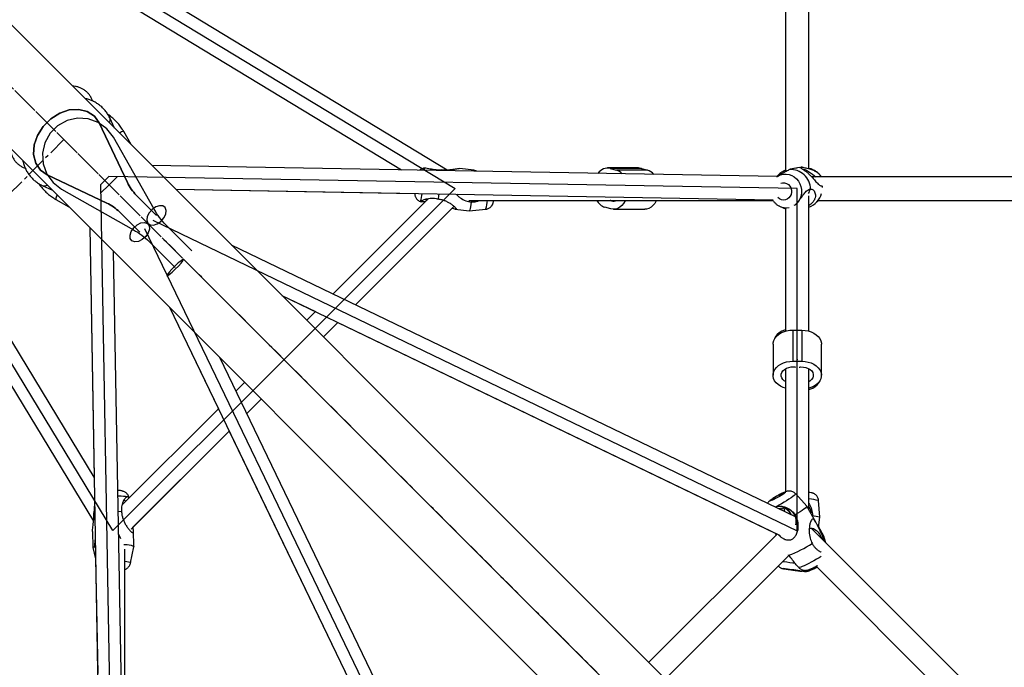
# Model space of a CAD drawing. Units: millimetres. Extents: x -4025 to 4422, y -4093 to 4358.
# Drawn here: x -798 to -127, y 739 to 1181 of the extents above; entities that cross this region are included whole.
import ezdxf

# ---------------------------------------------------------------- set-up
doc = ezdxf.new("R2010")
doc.units = ezdxf.units.MM
doc.header["$PDSIZE"] = -1
doc.linetypes.add('CENTERX2', pattern=[20.32, 12.7, -2.54, 2.54, -2.54])

msp = doc.modelspace()

# ---------------------------------------------------------------- linework, layer by layer
at = {"color": 7, "linetype": 'Continuous'}
for p, q in [((-1080.63, 1417.39), (-501.33, 1065.77)), ((-1080.63, 1417.39), (-501.33, 1065.77)), ((-734.67, 832.46), (-1086.29, 1411.74)), ((-734.67, 832.46), (-1086.29, 1411.74)), ((-744.06, 1110.59), (-724.82, 1069.95)), ((-724.82, 1069.95), (-744.05, 1110.59)), ((-706.62, 1051.75), (-734.31, 1100.84)), ((-779.49, 1075.16), (-738.85, 1055.93)), ((-738.85, 1055.92), (-779.49, 1075.15)), ((-734.67, 599.08), (-743.05, 1068.49)), ((-267.98, 1065.77), (-737.39, 1074.15)), ((-769.74, 1065.41), (-720.65, 1037.73)), ((-718.78, 1061.34), (-704.96, 1047.52)), ((-704.96, 1047.52), (-718.78, 1061.34)), ((-501.33, 1065.77), (-618, 949.12)), ((-501.33, 1065.77), (-618, 949.12)), ((-267.98, 832.43), (-267.98, 1065.77)), ((-716.42, 1036.06), (-730.24, 1049.88)), ((-730.24, 1049.88), (-716.42, 1036.07)), ((-707.59, 1044.35), (-267.98, 832.43)), ((-680.79, 1023.35), (-698.51, 1041.07)), ((-713.25, 1038.69), (-501.33, 599.08)), ((-709.97, 1029.61), (-692.25, 1011.89)), ((-686.52, 1017.62), (-140.77, 471.87)), ((-618, 949.12), (-734.67, 832.46)), ((-618, 949.12), (-734.67, 832.46))]:
    msp.add_line(p, q, dxfattribs=at)
at = {"color": 7, "linetype": 'CENTERX2'}
for p, q in [((-897.63, 1228.74), (1295.05, -963.95)), ((198.71, 132.39), (-897.63, 1228.74)), ((-897.63, 1228.74), (198.71, 132.39)), ((198.71, 132.39), (-796.29, 1127.4)), ((-768.16, 1099.26), (-827.33, 1040.1)), ((-768.16, 1099.26), (-686.52, 1017.62)), ((-743.07, 1062.71), (-737.34, 1068.44)), ((-740.22, 1071.31), (-743.05, 1068.49)), ((-737.34, 1068.44), (-740.22, 1071.31)), ((-740.21, 1071.32), (-737.39, 1074.15)), ((-737.34, 1068.44), (-740.21, 1071.32)), ((-731.61, 1074.17), (-737.34, 1068.44))]:
    msp.add_line(p, q, dxfattribs=at)
at = {"color": 7, "linetype": 'Continuous', "lineweight": 25}
for p, q in [((-735.81, 1198.74), (-537.86, 1078.59)), ((-735.8, 1198.74), (-537.86, 1078.59)), ((-506.7, 1078.39), (-704.97, 1198.74)), ((-275.98, 1198.74), (-275.98, 1077.26)), ((-259.98, 1079.21), (-259.98, 1198.74)), ((143.58, 229.95), (-805.07, 1178.6)), ((-847.49, 1136.17), (101.18, 187.5)), ((-733.54, 1107.06), (-736.82, 1114.01)), ((-722.29, 1095.82), (-727.34, 1104.77)), ((-281.69, 1074.02), (-708.1, 1081.63)), ((-521.97, 1079.83), (-522.3, 1079.79)), ((-510.84, 1078.51), (-510.86, 1078.11)), ((-498.01, 1079.43), (-498.03, 1079.44)), ((-488.45, 1078.32), (-498.01, 1079.43)), ((-486.59, 1077.67), (-488.45, 1078.32)), ((-376.13, 1079.87), (-397.34, 1079.87)), ((-395.46, 1079.6), (-391.3, 1078.42)), ((-374.25, 1079.6), (-395.46, 1079.6)), ((-370.09, 1078.42), (-391.3, 1078.42)), ((-374.25, 1079.6), (-370.09, 1078.42)), ((-281.28, 1074.71), (-281.89, 1074.02)), ((-266.75, 1080.24), (-272.6, 1079.08)), ((-266.75, 1080.24), (-264.87, 1080.47)), ((-255.58, 1077.79), (-258.54, 1079.24)), ((-255.87, 1077.73), (-256.11, 1077.85)), ((-255.87, 1077.73), (-255.63, 1077.61)), ((-255.58, 1077.79), (-255.34, 1077.67)), ((-254.21, 1076.7), (-254.91, 1077.16)), ((-782.91, 1067.92), (-775.96, 1064.64)), ((-782.91, 1067.92), (-775.96, 1064.63)), ((-41.42, 1073.77), (-258.07, 1073.77)), ((-747.49, 868.99), (-867.63, 1066.93)), ((-747.49, 868.99), (-867.63, 1066.93)), ((-691.8, 1065.33), (-284.4, 1058.07)), ((-691.8, 1065.33), (-528.85, 1062.42)), ((-251.03, 1067.66), (-250.98, 1067.71)), ((-251.03, 1067.66), (-250.96, 1066.46)), ((-773.67, 1058.44), (-764.72, 1053.39)), ((-519.37, 1059.05), (-584.52, 993.9)), ((-525.45, 1057.17), (-524.99, 1057)), ((-524.96, 1056.95), (-524.55, 1056.81)), ((-492.03, 1057.77), (-284.59, 1057.77)), ((-475.85, 1054.82), (-475.64, 1055.24)), ((-391.63, 1057.49), (-394.73, 1057.49)), ((-259.98, 968.56), (-259.98, 1060.91)), ((-254.39, 1056.89), (-253.48, 1057.93)), ((-253.62, 1057.77), (-44.26, 1057.77)), ((-569.25, 986.54), (-502.43, 1053.36)), ((-569.25, 986.54), (-503.4, 1052.39)), ((-501.26, 1051.72), (-501.24, 1051.72)), ((-501.24, 1051.72), (-491.68, 1050.61)), ((-491.67, 1050.61), (-480.36, 1051.76)), ((-480.24, 1051.91), (-480.36, 1051.76)), ((-480.32, 1051.79), (-480.12, 1051.81)), ((-395.06, 1051.95), (-399.22, 1053.13)), ((-393.18, 1051.68), (-371.97, 1051.68)), ((-280.1, 1053.82), (-280.34, 1053.94)), ((-280.1, 1053.82), (-277.14, 1052.37)), ((-275.98, 1052.14), (-275.98, 968.59)), ((-275.98, 1051.87), (-275.98, 969.52)), ((-867.63, 1036.09), (-747.96, 838.94)), ((-750.52, 1039.2), (-742.73, 602.19)), ((-750.52, 1039.2), (-747.49, 868.99)), ((-726.94, 614.35), (-734.23, 1022.91)), ((-269.26, 841.92), (-653.74, 1027.27)), ((-619.45, 992.98), (-279.61, 829.15)), ((-619.44, 992.97), (-596.51, 981.92)), ((-696.17, 984.85), (-517.06, 613.29)), ((-696.17, 984.85), (-662.8, 915.63)), ((-596.51, 981.92), (-602.45, 975.98)), ((-591.14, 964.66), (-581.24, 974.56)), ((-591.13, 964.66), (-581.24, 974.56)), ((-581.24, 974.56), (-283.12, 830.84)), ((-270.86, 969.27), (-270.86, 948.06)), ((-270.86, 969.27), (-264.86, 969.24)), ((-264.86, 969.24), (-264.86, 948.02)), ((-284.48, 959.73), (-284.48, 938.51)), ((-251.48, 938.48), (-251.48, 959.69)), ((-497.77, 610.13), (-661.88, 950.55)), ((-270.86, 948.06), (-264.86, 948.02)), ((-275.98, 942.93), (-275.98, 858.98)), ((-259.98, 846.6), (-259.98, 942.89)), ((-644.88, 933.55), (-650.82, 927.61)), ((-275.98, 929.65), (-275.98, 858.98)), ((-643.46, 912.35), (-633.56, 922.24)), ((-643.46, 912.35), (-633.56, 922.24)), ((-662.8, 915.63), (-728.49, 849.95)), ((-722.26, 833.55), (-655.44, 900.36)), ((-721.05, 834.77), (-655.44, 900.36)), ((-655.44, 900.36), (-519.74, 618.86)), ((-723.62, 854.82), (-723.67, 855)), ((-261.44, 849.16), (-269.03, 857.58)), ((-252.56, 841.68), (-253.4, 853.04)), ((-277.13, 847.85), (-276.74, 845.53)), ((-272.97, 845.17), (-275.92, 847.67)), ((-255.28, 838.31), (-261.42, 849.14)), ((-747.69, 844.21), (-747.05, 844.41)), ((-271.83, 843.17), (-272.96, 845.16)), ((-253.56, 834.7), (-252.56, 841.68)), ((-35.88, 611.64), (-258.14, 833.9)), ((-249.87, 828.77), (-253.5, 835.17)), ((-748.61, 831.83), (-748.37, 820.92)), ((-748.61, 831.83), (-748.61, 831.83)), ((-730.79, 830.09), (-729.47, 827.13)), ((-720.48, 821.53), (-720.72, 832.44)), ((-720.72, 832.44), (-720.72, 832.44)), ((-282.31, 829.41), (-369.1, 742.63)), ((-283.12, 830.85), (-282.3, 829.4)), ((-248.47, 824.23), (-249.86, 828.75)), ((-748.37, 820.86), (-746.49, 813.23)), ((-726.67, 614.26), (-726.67, 819.74)), ((-722.69, 810.41), (-720.49, 821.47)), ((-746.49, 813.24), (-745.1, 734.98)), ((-357.78, 731.31), (-273.63, 815.47)), ((-273.82, 815.68), (-273.98, 815.95)), ((-268.7, 809.24), (-266.93, 807.28)), ((-255.09, 808.23), (-57.63, 610.76))]:
    msp.add_line(p, q, dxfattribs=at)
at = {"color": 7, "linetype": 'Continuous', "flags": 128}
for points in [[(-779.49, 1075.15), (-784.15, 1078.48), (-787.33, 1083.26), (-788.77, 1089.1), (-788.37, 1095.55), (-786.15, 1102.09), (-782.29, 1108.2), (-777.1, 1113.39), (-770.99, 1117.25), (-764.45, 1119.47), (-758, 1119.87), (-752.16, 1118.43), (-747.38, 1115.25), (-744.06, 1110.59)], [(-744.05, 1110.59), (-747.38, 1115.25), (-752.16, 1118.43), (-758, 1119.87), (-764.45, 1119.47), (-770.99, 1117.25), (-777.1, 1113.39), (-782.29, 1108.2), (-786.15, 1102.1), (-788.37, 1095.55), (-788.77, 1089.1), (-787.33, 1083.26), (-784.15, 1078.48), (-779.49, 1075.16)], [(-734.31, 1100.84), (-738.76, 1106.63), (-744.66, 1110.93), (-751.53, 1113.41), (-758.84, 1113.86), (-765.99, 1112.25), (-772.42, 1108.71), (-777.61, 1103.52), (-781.15, 1097.09), (-782.76, 1089.94), (-782.3, 1082.64), (-779.83, 1075.76), (-775.52, 1069.86), (-769.74, 1065.41)], [(-724.82, 1069.95), (-724.23, 1068.75), (-723.58, 1067.59), (-722.89, 1066.46), (-722.16, 1065.36), (-721.38, 1064.3), (-720.55, 1063.27), (-719.69, 1062.28), (-718.78, 1061.34)], [(-718.78, 1061.34), (-719.69, 1062.29), (-720.55, 1063.27), (-721.38, 1064.3), (-722.16, 1065.36), (-722.89, 1066.46), (-723.58, 1067.59), (-724.23, 1068.76), (-724.82, 1069.95)], [(-738.85, 1055.93), (-737.65, 1055.33), (-736.49, 1054.68), (-735.35, 1053.99), (-734.26, 1053.26), (-733.2, 1052.48), (-732.17, 1051.66), (-731.18, 1050.79), (-730.24, 1049.88)], [(-730.24, 1049.88), (-731.19, 1050.79), (-732.17, 1051.65), (-733.2, 1052.48), (-734.26, 1053.26), (-735.36, 1053.99), (-736.49, 1054.68), (-737.65, 1055.33), (-738.85, 1055.92)], [(-700.6, 1053.97), (-702.87, 1054.16), (-705.46, 1053.33), (-707.98, 1051.62), (-710.03, 1049.28), (-711.32, 1046.68), (-711.64, 1044.2), (-710.94, 1042.23), (-709.33, 1041.07), (-707.06, 1040.88), (-704.47, 1041.71), (-701.95, 1043.42), (-699.9, 1045.76), (-698.61, 1048.36), (-698.29, 1050.84), (-698.99, 1052.81), (-700.6, 1053.97)], [(-698.51, 1041.07), (-699.68, 1042.28), (-700.81, 1043.53), (-701.89, 1044.81), (-702.93, 1046.13), (-703.93, 1047.49), (-704.87, 1048.88), (-705.77, 1050.3), (-706.62, 1051.75)], [(-722.87, 1031.7), (-723.05, 1033.97), (-722.23, 1036.56), (-720.51, 1039.08), (-718.18, 1041.13), (-715.58, 1042.42), (-713.1, 1042.74), (-711.13, 1042.04), (-709.96, 1040.43), (-709.78, 1038.16), (-710.61, 1035.57), (-712.32, 1033.05), (-714.66, 1031), (-717.26, 1029.71), (-719.74, 1029.39), (-721.71, 1030.09), (-722.87, 1031.7)], [(-720.65, 1037.73), (-719.2, 1036.87), (-717.78, 1035.98), (-716.39, 1035.03), (-715.03, 1034.03), (-713.71, 1032.99), (-712.42, 1031.91), (-711.18, 1030.78), (-709.97, 1029.61)], [(-697.49, 1006.31), (-696.24, 1007.16), (-694.39, 1008.72), (-692.21, 1010.77), (-690.03, 1012.99), (-688.2, 1015.04), (-686.98, 1016.61), (-686.56, 1017.47), (-687.01, 1017.48), (-688.26, 1016.63), (-690.11, 1015.07), (-692.29, 1013.02), (-694.46, 1010.8), (-696.3, 1008.75), (-697.52, 1007.18), (-697.93, 1006.32), (-697.49, 1006.31)]]:
    msp.add_lwpolyline(points, dxfattribs=at)
at = {"color": 7, "linetype": 'Continuous', "lineweight": 25, "flags": 128}
for points in [[(-488.45, 1078.32), (-488.36, 1078.14), (-488.32, 1077.71)], [(-376.13, 1079.87), (-375.81, 1079.86), (-374.25, 1079.6)], [(-281.85, 1073.88), (-281.07, 1074.37), (-279.31, 1075.16), (-277.43, 1075.6), (-275.5, 1075.68), (-273.58, 1075.38), (-271.73, 1074.73), (-270.02, 1073.74), (-268.49, 1072.44), (-267.19, 1070.88), (-266.17, 1069.11), (-265.46, 1067.18), (-265.08, 1065.15), (-265.05, 1063.09), (-265.36, 1061.07), (-266.01, 1059.15), (-266.97, 1057.4), (-268.22, 1055.86), (-269.71, 1054.59), (-270.18, 1054.28)], [(-272.03, 1079.19), (-270.16, 1079.71), (-268.12, 1079.97)], [(-264.27, 1079.14), (-263.8, 1079.08), (-262.79, 1078.79), (-261.6, 1078.28), (-260.29, 1077.56), (-258.91, 1076.67), (-257.5, 1075.65), (-256.15, 1074.53), (-255.31, 1073.77)], [(-259.98, 1079.84), (-258.91, 1079.41), (-258.54, 1079.24)], [(-279.13, 1069.57), (-278, 1069.8), (-276.61, 1069.75), (-275.26, 1069.33), (-274.04, 1068.57), (-273.04, 1067.52), (-272.3, 1066.24), (-271.88, 1064.81), (-271.81, 1063.33), (-272.09, 1061.88), (-272.69, 1060.56), (-273.59, 1059.45), (-274.73, 1058.62), (-276.03, 1058.13), (-277.41, 1057.99), (-278.8, 1058.23), (-280.09, 1058.83), (-281.1, 1059.63)], [(-512.48, 1062.13), (-512.68, 1060.67), (-512.96, 1058.78)], [(-260.3, 1062.47), (-259.92, 1063.15), (-259.51, 1064.07), (-259.34, 1064.78), (-259.42, 1065.25), (-259.5, 1065.34)], [(-524.83, 1057.1), (-524.96, 1056.95), (-524.96, 1056.95)], [(-490.38, 1056.62), (-490.65, 1054.89), (-490.91, 1053.41), (-491.15, 1052.21), (-491.36, 1051.33), (-491.54, 1050.79), (-491.68, 1050.61), (-491.68, 1050.61)], [(-394.73, 1057.49), (-395.13, 1057.65), (-395.49, 1057.77)], [(-385.2, 1057.77), (-385.37, 1057.43), (-386.38, 1055.72), (-387.57, 1054.26), (-388.92, 1053.1), (-390.38, 1052.28), (-391.92, 1051.8), (-393.5, 1051.69), (-395.06, 1051.95)], [(-363.99, 1057.77), (-364.15, 1057.43), (-365.16, 1055.72), (-366.36, 1054.26), (-367.7, 1053.1), (-369.17, 1052.28), (-370.71, 1051.8), (-371.97, 1051.68)], [(-275.98, 1051.87), (-276.76, 1052.19), (-277.14, 1052.37)], [(-284.48, 959.73), (-284.43, 960.6), (-284.04, 962.15), (-283.3, 963.64), (-282.22, 965.02), (-280.83, 966.25), (-279.18, 967.31), (-277.3, 968.16), (-275.25, 968.78), (-273.09, 969.16), (-270.86, 969.27)], [(-275.98, 969.52), (-276.67, 969.29), (-278.57, 968.46), (-280.25, 967.43), (-281.67, 966.21), (-282.79, 964.85), (-283.57, 963.37), (-283.78, 962.76)], [(-264.86, 969.24), (-262.64, 969.09), (-260.49, 968.69), (-258.45, 968.04), (-256.6, 967.17), (-254.97, 966.09), (-253.62, 964.84), (-252.57, 963.45), (-251.87, 961.95), (-251.52, 960.39), (-251.48, 959.69)], [(-275.98, 929.65), (-277.51, 930.16), (-279.37, 931.03), (-280.99, 932.11), (-282.35, 933.36), (-283.39, 934.76), (-284.1, 936.25), (-284.44, 937.81), (-284.43, 939.39), (-284.04, 940.94), (-283.3, 942.43), (-282.22, 943.81), (-280.83, 945.04), (-279.18, 946.1), (-277.3, 946.95), (-275.25, 947.57), (-273.09, 947.94), (-270.86, 948.06)], [(-264.86, 948.02), (-262.64, 947.88), (-260.49, 947.48), (-258.45, 946.83), (-256.6, 945.96), (-254.97, 944.88), (-253.62, 943.63), (-252.57, 942.23), (-251.87, 940.74), (-251.52, 939.18), (-251.54, 937.6), (-251.92, 936.05), (-252.67, 934.56), (-253.75, 933.18), (-255.13, 931.95), (-256.78, 930.89), (-258.66, 930.04), (-259.98, 929.61)], [(-275.98, 934.1), (-276.78, 934.61), (-277.84, 935.6), (-278.57, 936.73), (-278.94, 937.94), (-278.93, 939.18), (-278.53, 940.39), (-277.77, 941.51), (-276.68, 942.49), (-275.31, 943.27), (-273.74, 943.82), (-272.04, 944.12), (-270.28, 944.15)], [(-270.28, 944.15), (-269.69, 944.12), (-269.13, 944.09)], [(-266.69, 944.08), (-266.13, 944.09), (-265.54, 944.12)], [(-265.54, 944.12), (-263.79, 944.07), (-262.09, 943.75), (-260.53, 943.18), (-259.19, 942.38), (-258.12, 941.39), (-257.39, 940.26), (-257.02, 939.05), (-257.04, 937.81), (-257.44, 936.6), (-258.2, 935.48), (-259.29, 934.5), (-259.98, 934.06)], [(-259.98, 928.69), (-259.29, 928.92), (-257.39, 929.74), (-255.71, 930.78), (-254.29, 931.99), (-253.18, 933.36), (-252.39, 934.83), (-252.18, 935.45)], [(-731.26, 856.32), (-731.03, 856.31), (-729.18, 856.22), (-727.53, 856.08), (-726.11, 855.9), (-724.99, 855.68), (-724.2, 855.43), (-723.75, 855.15), (-723.67, 855)], [(-279.14, 857.52), (-278.03, 858.06), (-277.12, 858.46), (-276.47, 858.68), (-276.11, 858.72), (-276.08, 858.58), (-276.37, 858.26), (-276.96, 857.78), (-277.82, 857.18), (-278.9, 856.49), (-280.12, 855.75), (-281.41, 855.01), (-282.69, 854.32), (-283.87, 853.72), (-284.89, 853.25), (-285.68, 852.93), (-286.19, 852.8), (-286.39, 852.85), (-286.26, 853.08), (-285.81, 853.49), (-285.08, 854.03), (-284.1, 854.69), (-282.95, 855.41), (-281.68, 856.15), (-280.39, 856.87), (-279.14, 857.52)], [(-269.03, 857.58), (-269.06, 857.35), (-269.39, 856.94), (-270.04, 856.37), (-270.98, 855.65), (-272.17, 854.81), (-273.59, 853.88), (-275.18, 852.89), (-276.89, 851.86), (-278.67, 850.83), (-280.46, 849.84), (-282.21, 848.91), (-282.96, 848.53)], [(-278.51, 846.38), (-278.34, 847.6), (-278.29, 847.84)], [(-261.44, 849.16), (-261.44, 849.16), (-261.46, 848.9), (-261.79, 848.47), (-262.43, 847.88), (-263.36, 847.14), (-264.55, 846.28), (-265.98, 845.31), (-267.6, 844.27), (-269.38, 843.17)], [(-731.07, 845.67), (-730.88, 845.67), (-728.79, 845.6)], [(-259.84, 833.31), (-259.42, 833.81), (-258.72, 834.17), (-257.87, 834.21), (-256.91, 833.93), (-255.88, 833.33), (-254.82, 832.45), (-253.77, 831.31), (-252.78, 829.96), (-251.89, 828.47), (-251.13, 826.89)], [(-250.77, 828.77), (-250.17, 828.87), (-249.88, 828.79), (-249.86, 828.75)], [(-748.37, 820.86), (-748.37, 820.87), (-748.25, 821.19), (-747.78, 821.51), (-746.96, 821.83)], [(-727.19, 823.07), (-726.85, 823.05), (-725.07, 822.89), (-723.53, 822.69), (-722.27, 822.45), (-721.33, 822.18), (-720.73, 821.89), (-720.49, 821.58), (-720.49, 821.47)], [(-251.73, 814.82), (-253.09, 813.97), (-254.81, 812.94), (-256.59, 811.91), (-258.38, 810.92), (-260.13, 809.99), (-261.77, 809.16), (-263.26, 808.45), (-264.55, 807.89), (-265.59, 807.49), (-266.35, 807.26), (-266.81, 807.22), (-266.93, 807.28)], [(-726.67, 811.61), (-726.56, 811.6), (-725.14, 811.41), (-724.02, 811.19), (-723.23, 810.94), (-722.78, 810.66), (-722.69, 810.41)], [(-269.33, 810.03), (-271.05, 810.28), (-273.09, 810.57), (-275.06, 810.85), (-276.91, 811.11), (-277.86, 811.24)], [(-277.61, 806.6), (-277.65, 806.6), (-277.63, 806.58), (-277.24, 806.51), (-276.51, 806.39), (-275.48, 806.23), (-274.23, 806.05), (-272.82, 805.84), (-271.35, 805.63)], [(-272.19, 805.86), (-270.88, 805.67), (-269.65, 805.49), (-268.57, 805.33), (-267.74, 805.19), (-267.2, 805.11), (-267.01, 805.07), (-267.18, 805.08), (-267.68, 805.14), (-268.5, 805.24), (-269.56, 805.39), (-270.78, 805.56), (-272.09, 805.75), (-273.37, 805.93), (-274.54, 806.11), (-275.5, 806.25), (-276.19, 806.36), (-276.56, 806.43), (-276.57, 806.44), (-276.24, 806.41), (-275.57, 806.32), (-274.62, 806.2), (-273.47, 806.04), (-272.19, 805.86)], [(-254.51, 807.64), (-254.53, 807.63), (-255.81, 806.94), (-256.99, 806.34), (-258.01, 805.87), (-258.8, 805.56), (-259.31, 805.42), (-259.5, 805.47), (-259.38, 805.7), (-258.93, 806.11), (-258.3, 806.58)], [(-271.35, 805.63), (-269.91, 805.42), (-268.59, 805.24), (-267.47, 805.09), (-266.62, 804.98), (-266.1, 804.92), (-265.94, 804.91), (-266.03, 804.93)]]:
    msp.add_lwpolyline(points, dxfattribs=at)
at = {"color": 7, "linetype": 'Continuous', "lineweight": 25}
for centre, radius, start, end in [((-740.52, 1112.56), 3.98, 330.42619, 21.46138), ((-726.66, 1097.57), 7.23, 95.37443, 120.15702), ((-525.47, 1078.77), 3.33, 352.00963, 17.87551), ((-397.24, 1071.87), 7.93, 77.05316, 146.94377), ((-393.84, 1070.15), 8.65, 41.72106, 72.93541), ((-372.83, 1069.81), 9.03, 39.18439, 72.33176), ((-271.8, 1066.37), 12.63, 109.31873, 142.69893), ((-272.65, 1065.1), 13.78, 1.74111, 92.71138), ((-260.23, 1068.31), 10.56, 63.88402, 78.32176), ((-260.96, 1067.49), 11.44, 33.33153, 62.21705), ((-781.45, 1071.63), 3.98, 248.53907, 299.57378), ((-766.47, 1057.76), 7.23, 149.84298, 174.62557), ((-557.48, 1066.19), 33.89, 344.43716, 353.4671), ((-264.08, 1065.58), 13.02, 288.33136, 346.51308), ((-518.74, 1063.79), 6.04, 240.10014, 253.75442), ((-489.33, 1066.11), 8.76, 252.02625, 287.97375), ((-522.78, 1063.03), 43.96, 345.34559, 353.13543), ((-395.94, 1062.56), 9.98, 208.63412, 250.82727), ((-393.18, 1061.38), 4.19, 248.26704, 300.62105), ((-275.53, 1063.04), 10.29, 243.6776, 281.55805), ((-726.99, 851.59), 1.41, 41.06048, 90.59953), ((-274.29, 764.68), 94.95, 80.46754, 81.33327), ((-282.59, 691.14), 164.51, 79.78182, 82.10167), ((-277.65, 838.73), 9.06, 345.13183, 108.21436), ((-267.11, 843.87), 8.7, 359.65666, 35.02078), ((-275.4, 847.18), 3.16, 293.29899, 320.33469), ((-268.02, 763.76), 79.44, 78.78194, 82.48323), ((-302.5, 892.36), 81.87, 290.51163, 303.12699), ((-313.51, 515.16), 293.64, 80.69356, 82.97812)]:
    msp.add_arc(centre, radius, start, end, dxfattribs=at)
for points, knots in [([(-748.56, 1125.54), (-748.64, 1125.79), (-748.96, 1126.76), (-749.78, 1128.35), (-751.05, 1130.2), (-752.56, 1131.81), (-754.26, 1133.15), (-756.13, 1134.22), (-758.13, 1135.03), (-760.19, 1135.59), (-761.6, 1135.74), (-762.29, 1135.81)], [0, 0, 0, 0, 0.04255, 0.169629, 0.292892, 0.412754, 0.530793, 0.648223, 0.766565, 0.887404, 1, 1, 1, 1]), ([(-736.82, 1114.01), (-737.09, 1114.54), (-737.76, 1115.9), (-739.09, 1117.94), (-740.84, 1120.07), (-742.81, 1121.98), (-744.99, 1123.64), (-747.35, 1125.05), (-749.87, 1126.18), (-752.02, 1126.93), (-753.34, 1127.19), (-753.74, 1127.27)], [0, 0, 0, 0, 0.079186, 0.204101, 0.328325, 0.451898, 0.575157, 0.698378, 0.821927, 0.946129, 1, 1, 1, 1]), ([(-727.34, 1104.77), (-727.67, 1105.33), (-728.55, 1106.84), (-730.21, 1109.14), (-732.35, 1111.61), (-734.74, 1113.84), (-736.66, 1115.4), (-737.84, 1116.13), (-738.09, 1116.28)], [0, 0, 0, 0, 0.123431, 0.328618, 0.533843, 0.739057, 0.944265, 1, 1, 1, 1]), ([(-804.69, 1093.36), (-804.66, 1092.98), (-804.58, 1091.85), (-804.17, 1090.06), (-803.46, 1087.95), (-802.43, 1085.96), (-801.12, 1084.14), (-799.58, 1082.56), (-797.86, 1081.26), (-796.14, 1080.28), (-794.95, 1079.85), (-794.44, 1079.67)], [0, 0, 0, 0, 0.063335, 0.185658, 0.3037, 0.431083, 0.554063, 0.673817, 0.791944, 0.909599, 1, 1, 1, 1]), ([(-796.16, 1084.84), (-796.09, 1084.47), (-795.84, 1083.14), (-795.08, 1080.98), (-793.92, 1078.4), (-792.48, 1076), (-790.79, 1073.81), (-788.87, 1071.85), (-786.74, 1070.12), (-784.73, 1068.83), (-783.41, 1068.17), (-782.91, 1067.92)], [0, 0, 0, 0, 0.049948, 0.17791, 0.30459, 0.430061, 0.554512, 0.678228, 0.801556, 0.924761, 1, 1, 1, 1]), ([(-522.33, 1079.75), (-522.51, 1079.74), (-523.08, 1079.71), (-523.96, 1079.39), (-524.86, 1078.93), (-525.32, 1078.53), (-525.51, 1078.37)], [0, 0, 0, 0, 0.151666, 0.482306, 0.78629, 1, 1, 1, 1]), ([(-510.84, 1078.51), (-511.61, 1078.48), (-513.14, 1078.44), (-515.34, 1078.62), (-517.4, 1078.96), (-519.45, 1079.4), (-521.14, 1079.82), (-521.74, 1079.8), (-521.97, 1079.79)], [0, 0, 0, 0, 0.162025, 0.324, 0.48469, 0.645277, 0.863991, 1, 1, 1, 1]), ([(-498.01, 1079.4), (-498.07, 1079.41), (-498.33, 1079.48), (-499.5, 1079.3), (-501.18, 1079.03), (-503.55, 1078.65), (-506.79, 1078.24), (-509.56, 1078.42), (-510.84, 1078.51)], [0, 0, 0, 0, 0.046154, 0.22645, 0.356364, 0.489869, 0.763558, 1, 1, 1, 1]), ([(-273.3, 1078.86), (-273.58, 1078.65), (-274.14, 1078.21), (-275.41, 1077.52), (-276.96, 1076.78), (-278.91, 1075.81), (-280.65, 1074.9), (-281.63, 1074.07), (-281.81, 1073.92)], [0, 0, 0, 0, 0.174663, 0.354463, 0.527541, 0.705921, 0.945176, 1, 1, 1, 1]), ([(-272.59, 1079.05), (-272.51, 1079.07), (-272.3, 1079.11), (-272.91, 1078.96), (-273.3, 1078.86)], [0, 0, 0, 0, 0.369517, 1, 1, 1, 1]), ([(-264.87, 1080.47), (-265.12, 1080.41), (-265.6, 1080.3), (-265.8, 1080.15), (-265.66, 1079.95), (-265.14, 1079.63), (-264.2, 1079.08), (-262.87, 1078.18), (-261.23, 1076.88), (-259.58, 1075.36), (-257.85, 1073.57), (-256.4, 1071.92), (-255.16, 1070.48), (-253.84, 1069.02), (-252.56, 1067.78), (-251.64, 1067.73), (-251.26, 1067.71)], [0, 0, 0, 0, 0.069696, 0.131906, 0.195592, 0.264543, 0.335714, 0.412082, 0.475034, 0.538312, 0.594903, 0.674794, 0.732361, 0.791518, 0.912793, 1, 1, 1, 1]), ([(-251.56, 1073.77), (-251.79, 1074.17), (-252.37, 1075.18), (-253.93, 1076.61), (-256.13, 1077.95), (-258.34, 1078.78), (-260.35, 1079.32), (-262.46, 1079.79), (-263.99, 1080.13), (-264.7, 1080.4), (-264.87, 1080.47)], [0, 0, 0, 0, 0.085158, 0.213333, 0.32822, 0.488789, 0.596952, 0.708185, 0.930832, 1, 1, 1, 1]), ([(-785.18, 1069.19), (-785.02, 1068.93), (-784.28, 1067.74), (-782.71, 1065.81), (-780.48, 1063.43), (-778.01, 1061.29), (-775.72, 1059.64), (-774.22, 1058.76), (-773.67, 1058.44)], [0, 0, 0, 0, 0.057429, 0.262778, 0.468112, 0.673437, 0.878756, 1, 1, 1, 1]), ([(-528.84, 1062.42), (-528.84, 1062.36), (-528.84, 1062.11), (-528.79, 1061.61), (-528.64, 1060.87), (-528.36, 1060.07), (-527.91, 1059.22), (-527.24, 1058.36), (-526.33, 1057.61), (-525.55, 1057.13), (-525.06, 1057), (-524.98, 1056.98)], [0, 0, 0, 0, 0.044402, 0.157268, 0.254874, 0.370076, 0.499362, 0.643504, 0.800426, 0.964756, 1, 1, 1, 1]), ([(-500.34, 1061.92), (-500.08, 1061.59), (-499.38, 1060.7), (-497.39, 1059.07), (-494.39, 1057.37), (-491.65, 1056.86), (-490.38, 1056.62)], [0, 0, 0, 0, 0.1095419, 0.2942439, 0.6728873, 1, 1, 1, 1]), ([(-269.09, 1054.82), (-268.85, 1055.08), (-268.2, 1055.79), (-266.93, 1057.35), (-265.39, 1059.43), (-264.04, 1061.32), (-262.82, 1062.89), (-261.43, 1064.4), (-260.11, 1065.27), (-259.12, 1065.47), (-258.88, 1065.52)], [0, 0, 0, 0, 0.073683, 0.203466, 0.319795, 0.482378, 0.593405, 0.704524, 0.929965, 1, 1, 1, 1]), ([(-258.88, 1065.52), (-258.58, 1065.53), (-258.01, 1065.56), (-257.17, 1065.06), (-256.42, 1064.25), (-255.81, 1063.06), (-255.46, 1061.47), (-255.62, 1059.61), (-256.44, 1057.62), (-257.82, 1055.93), (-259.1, 1054.81), (-259.84, 1054.42), (-259.98, 1054.35)], [0, 0, 0, 0, 0.114582, 0.2168558, 0.3215565, 0.4349145, 0.5519202, 0.6774715, 0.780965, 0.8849945, 0.9780314, 1, 1, 1, 1]), ([(-521.71, 1056.7), (-521.9, 1056.71), (-522.88, 1056.73), (-524.07, 1056.7), (-524.92, 1056.87), (-524.79, 1057.24), (-523.79, 1057.84), (-522.16, 1058.47), (-520.2, 1058.96), (-517.69, 1059.33), (-515.18, 1059.27), (-513.39, 1058.87), (-512.96, 1058.78)], [0, 0, 0, 0, 0.030695, 0.162038, 0.264542, 0.367584, 0.459945, 0.589028, 0.675982, 0.765405, 0.944395, 1, 1, 1, 1]), ([(-512.96, 1058.78), (-512.12, 1058.64), (-510.52, 1058.38), (-508.28, 1057.6), (-506.22, 1056.63), (-504.26, 1055.45), (-502.48, 1054.15), (-501.16, 1052.94), (-500.52, 1052.05), (-500.65, 1051.65), (-501.54, 1051.73), (-502.54, 1052.06), (-503.33, 1052.37), (-503.4, 1052.39)], [0, 0, 0, 0, 0.102119, 0.193268, 0.28658, 0.387608, 0.491887, 0.603782, 0.696018, 0.788732, 0.871649, 0.988706, 1, 1, 1, 1]), ([(-490.38, 1056.62), (-489.63, 1056.66), (-488.13, 1056.74), (-486.21, 1057.15), (-485.11, 1057.61), (-484.73, 1057.77)], [0, 0, 0, 0, 0.388347, 0.788117, 1, 1, 1, 1]), ([(-480.31, 1051.78), (-479.96, 1051.83), (-479.24, 1051.93), (-478.25, 1052.36), (-477.37, 1052.93), (-476.68, 1053.58), (-476.15, 1054.26), (-475.83, 1054.82), (-475.57, 1055.39), (-475.38, 1055.91), (-475.22, 1056.52), (-475.1, 1057.07), (-475.01, 1057.56), (-474.97, 1057.77)], [0, 0, 0, 0, 0.104696, 0.217239, 0.320949, 0.41642, 0.503582, 0.581695, 0.616176, 0.712205, 0.788604, 0.909823, 1, 1, 1, 1]), ([(-284.8, 1058.07), (-284.78, 1058.05), (-284.47, 1057.45), (-283.61, 1056.43), (-282.22, 1055.12), (-281.1, 1054.29), (-280.43, 1054), (-280.35, 1053.97)], [0, 0, 0, 0, 0.012932, 0.327202, 0.641176, 0.954346, 1, 1, 1, 1]), ([(-723.7, 855.05), (-723.79, 855.38), (-724, 856.09), (-724.57, 857.03), (-725.27, 857.85), (-726.05, 858.48), (-726.86, 858.95), (-727.69, 859.3), (-728.59, 859.56), (-729.65, 859.76), (-730.58, 859.88), (-731.21, 859.92), (-731.32, 859.93)], [0, 0, 0, 0, 0.095892, 0.20195, 0.301327, 0.395486, 0.486249, 0.577964, 0.678704, 0.80882, 0.965503, 1, 1, 1, 1]), ([(-723.73, 854.71), (-723.79, 854.87), (-724.01, 855.45), (-724.7, 855.63), (-725.8, 855.15), (-726.9, 853.92), (-727.82, 852.29), (-728.66, 850.08), (-728.99, 847.74), (-728.83, 846.01), (-728.79, 845.6)], [0, 0, 0, 0, 0.052494, 0.185245, 0.304235, 0.470536, 0.582561, 0.697766, 0.928363, 1, 1, 1, 1]), ([(-269.07, 857.57), (-269.24, 857.77), (-269.67, 858.25), (-270.53, 858.8), (-271.51, 859.23), (-272.48, 859.46), (-273.39, 859.52), (-274.21, 859.46), (-274.95, 859.31), (-275.69, 859.1), (-276.53, 858.79), (-277.56, 858.34), (-278.41, 857.93), (-279.08, 857.59), (-279.77, 857.24), (-280.87, 856.64), (-282.19, 855.9), (-283.46, 855.14), (-284.64, 854.39), (-285.73, 853.65), (-286.57, 853.02), (-287.28, 852.41), (-287.85, 851.82), (-288.19, 851.33), (-288.33, 851.12)], [0, 0, 0, 0, 0.030755, 0.076579, 0.119002, 0.158469, 0.195242, 0.229718, 0.263767, 0.301734, 0.352906, 0.416553, 0.475373, 0.48254, 0.513432, 0.572998, 0.631816, 0.690654, 0.750145, 0.811666, 0.879016, 0.92316, 0.968014, 1, 1, 1, 1]), ([(-253.42, 853.06), (-253.42, 853.11), (-253.41, 853.55), (-253.63, 854.35), (-254.06, 855.37), (-254.63, 856.22), (-255.27, 856.89), (-255.94, 857.39), (-256.57, 857.75), (-257.13, 857.98), (-257.56, 858.12), (-257.83, 858.18), (-258.03, 858.23), (-258.2, 858.26), (-258.33, 858.28), (-258.4, 858.29)], [0, 0, 0, 0, 0.015913, 0.154837, 0.281903, 0.398674, 0.505473, 0.601877, 0.686757, 0.757745, 0.810713, 0.848533, 0.883231, 0.940228, 1, 1, 1, 1]), ([(-747.69, 844.21), (-747.57, 844.93), (-747.33, 846.39), (-747.19, 848.24), (-747.16, 849.25), (-747.14, 849.66)], [0, 0, 0, 0, 0.370269, 0.751429, 1, 1, 1, 1]), ([(-282.81, 848.46), (-282.59, 848.59), (-281.81, 849.06), (-279.77, 849.26), (-277.35, 848.98), (-275.07, 848.15), (-272.61, 846.79), (-270.68, 845.04), (-269.63, 843.53), (-269.38, 843.17)], [0, 0, 0, 0, 0.055871, 0.193755, 0.386464, 0.518064, 0.649773, 0.916987, 1, 1, 1, 1]), ([(-259.98, 850.89), (-259.76, 850.56), (-259.15, 849.65), (-258.2, 847.32), (-257.67, 844.78), (-257.63, 842.95), (-257.62, 842.52)], [0, 0, 0, 0, 0.136295, 0.372338, 0.851228, 1, 1, 1, 1]), ([(-748.57, 831.83), (-748.58, 832.01), (-748.64, 832.64), (-748.49, 834.11), (-748.22, 836.68), (-747.74, 840.13), (-747.71, 842.92), (-747.69, 844.21)], [0, 0, 0, 0, 0.061362, 0.2190019, 0.3809993, 0.7130978, 1, 1, 1, 1]), ([(-728.79, 845.6), (-728.73, 844.75), (-728.62, 843.13), (-727.98, 840.79), (-727.1, 838.56), (-725.96, 836.37), (-724.59, 834.25), (-723.19, 832.51), (-721.96, 831.39), (-721.16, 831.07), (-720.71, 831.5), (-720.69, 832.58), (-720.86, 833.78), (-721.01, 834.53), (-721.05, 834.76)], [0, 0, 0, 0, 0.091954, 0.174031, 0.258055, 0.349027, 0.442926, 0.543683, 0.626739, 0.710224, 0.784888, 0.890293, 0.966244, 1, 1, 1, 1]), ([(-269.38, 843.17), (-268.99, 842.4), (-268.27, 840.95), (-267.67, 838.6), (-267.4, 836.21), (-267.51, 833.69), (-268.07, 831.08), (-269.16, 828.72), (-270.76, 826.9), (-272.59, 825.94), (-274.71, 825.75), (-276.68, 826.36), (-278.47, 827.5), (-279.75, 828.53), (-280.43, 829.37), (-280.66, 829.66)], [0, 0, 0, 0, 0.084739, 0.160376, 0.237808, 0.321642, 0.408174, 0.501026, 0.577565, 0.6545, 0.723306, 0.820441, 0.890433, 0.962359, 1, 1, 1, 1]), ([(-251, 829.52), (-251.4, 830.27), (-252.18, 831.68), (-253.14, 833.74), (-254, 835.67), (-254.82, 837.49), (-255.69, 839.09), (-256.58, 840.13), (-257.49, 840.35), (-258.3, 839.7), (-259.05, 838.2), (-259.55, 836.19), (-259.82, 833.92), (-259.88, 831.06), (-259.49, 827.5), (-258.31, 824.97), (-257.76, 823.8)], [0, 0, 0, 0, 0.068493, 0.129629, 0.192216, 0.259977, 0.329919, 0.40497, 0.466835, 0.52902, 0.584634, 0.663147, 0.71972, 0.777857, 0.897038, 1, 1, 1, 1]), ([(-746.96, 821.83), (-746.96, 822.68), (-746.97, 824.13), (-746.79, 825.56), (-746.72, 826.15)], [0, 0, 0, 0, 0.592449, 1, 1, 1, 1]), ([(-249.31, 825.07), (-249.75, 826.12), (-250.35, 827.56), (-250.86, 829.1), (-251, 829.52)], [0, 0, 0, 0, 0.72846, 1, 1, 1, 1]), ([(-746.62, 820.49), (-746.63, 820.51), (-746.78, 820.93), (-746.87, 821.39), (-746.96, 821.83)], [0, 0, 0, 0, 0.051948, 1, 1, 1, 1]), ([(-257.76, 823.8), (-257.42, 823.16), (-256.73, 821.88), (-255.34, 820.25), (-253.76, 818.95), (-252.48, 818.1), (-251.81, 817.9), (-251.69, 817.87)], [0, 0, 0, 0, 0.2348657, 0.4766399, 0.709375, 0.9492393, 1, 1, 1, 1]), ([(-268.7, 809.24), (-268.98, 809.57), (-269.57, 810.27), (-270.89, 812.08), (-272.34, 813.99), (-273.53, 815.36), (-273.82, 815.68)], [0, 0, 0, 0, 0.203228, 0.423121, 0.863265, 1, 1, 1, 1]), ([(-726.67, 805.92), (-726.55, 805.97), (-726.16, 806.1), (-725.45, 806.48), (-724.59, 807.1), (-723.79, 807.93), (-723.16, 808.96), (-722.79, 809.81), (-722.73, 810.31), (-722.72, 810.39)], [0, 0, 0, 0, 0.074743, 0.236354, 0.406251, 0.584614, 0.771189, 0.963366, 1, 1, 1, 1]), ([(-280.89, 808.2), (-280.69, 808.02), (-280.3, 807.65), (-279.66, 807.25), (-279.07, 806.97), (-278.58, 806.79), (-278.23, 806.7), (-278.02, 806.65), (-277.81, 806.61), (-277.5, 806.55), (-276.98, 806.47), (-276.11, 806.33), (-275.03, 806.16), (-273.77, 805.98), (-272.51, 805.8), (-271.46, 805.64), (-270.42, 805.5), (-269.31, 805.34), (-268.12, 805.18), (-267.12, 805.04), (-266.33, 804.94), (-265.93, 804.9), (-265.59, 804.87), (-265.26, 804.85), (-264.77, 804.85), (-263.99, 804.95), (-263.28, 805.1), (-262.85, 805.34), (-262.78, 805.38)], [0, 0, 0, 0, 0.0341584, 0.0668064, 0.0948864, 0.1170654, 0.1332406, 0.1452755, 0.1610859, 0.1927738, 0.2523168, 0.3085216, 0.3677137, 0.4259347, 0.4838351, 0.5286903, 0.5588616, 0.6165892, 0.6745109, 0.7327166, 0.7916675, 0.8535222, 0.8749502, 0.8898809, 0.9112287, 0.9378549, 0.9904345, 1, 1, 1, 1]), ([(-266.9, 807.28), (-266.69, 807.06), (-266.22, 806.55), (-265.32, 805.99), (-264.33, 805.59), (-263.37, 805.39), (-262.47, 805.34), (-261.66, 805.42), (-260.93, 805.57), (-260.18, 805.79), (-259.31, 806.12), (-258.26, 806.59), (-257.05, 807.18), (-255.76, 807.85), (-254.78, 808.39), (-254.27, 808.69), (-254.19, 808.74)], [0, 0, 0, 0, 0.05953, 0.133457, 0.201967, 0.265718, 0.325127, 0.380963, 0.436827, 0.500145, 0.588456, 0.690862, 0.785967, 0.885397, 0.981797, 1, 1, 1, 1]), ([(-264.06, 804.97), (-264.01, 804.94), (-263.65, 804.79), (-262.96, 804.68), (-262.07, 804.63), (-261.26, 804.7), (-260.52, 804.85), (-259.77, 805.08), (-258.91, 805.41), (-257.86, 805.87), (-256.64, 806.47), (-255.51, 807.06), (-254.77, 807.47), (-254.49, 807.62)], [0, 0, 0, 0, 0.015192, 0.099387, 0.177849, 0.25159, 0.32537, 0.408994, 0.525626, 0.660873, 0.786477, 0.917793, 1, 1, 1, 1])]:
    msp.add_open_spline(points, degree=3, knots=knots, dxfattribs=at)
at = {"color": 7, "linetype": 'Continuous'}
msp.add_point((-267.98, 949.1), dxfattribs=at)

doc.saveas('drawing.dxf')
